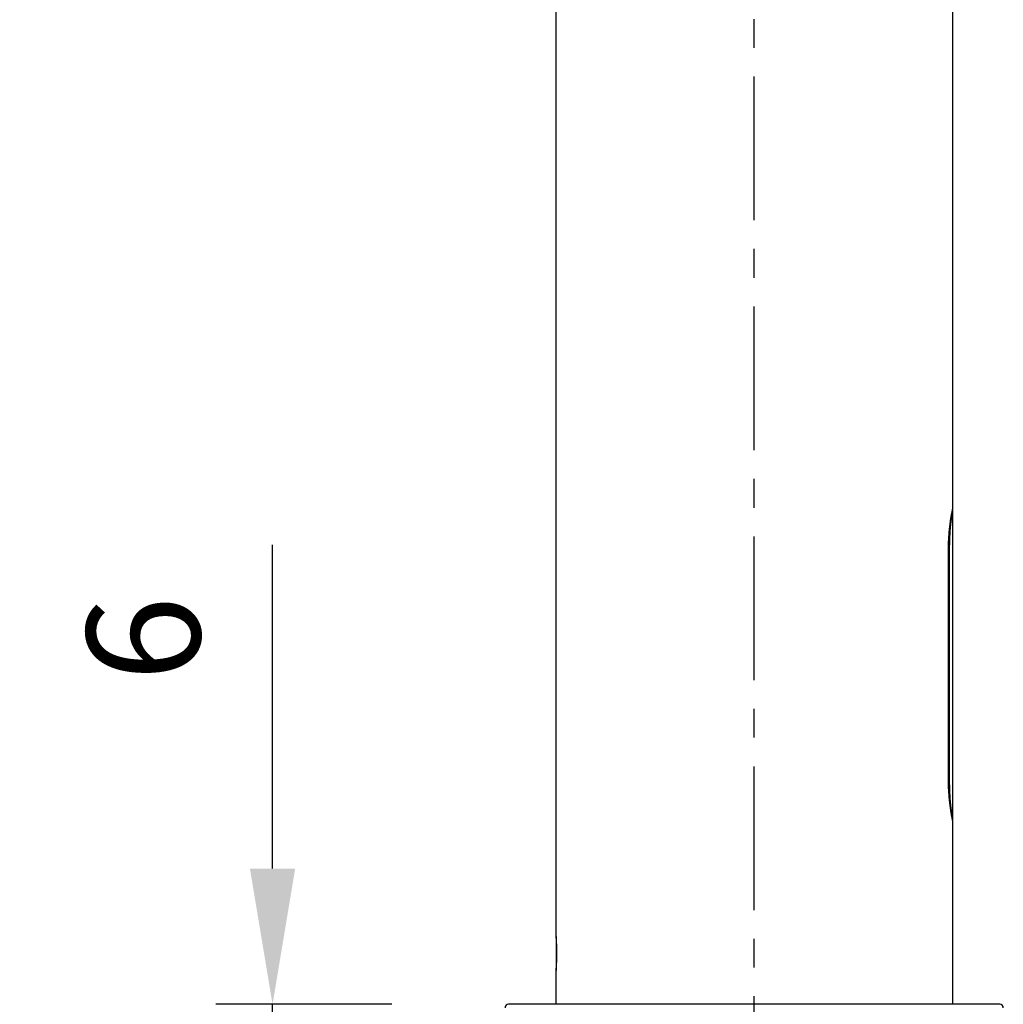
# Model space of a CAD drawing. Units: millimetres. Extents: x -256 to 404, y -1806 to -403.
# Drawn here: x -86 to 1, y -646 to -559 of the extents above; entities that cross this region are included whole.
import ezdxf

# ---------------------------------------------------------------- set-up
doc = ezdxf.new("R2010")
doc.units = ezdxf.units.MM
doc.linetypes.add('CENTERX2', pattern=[20.32, 12.7, -2.54, 2.54, -2.54])
doc.layers.add('DETAIL', color=2, linetype='Continuous')
doc.layers.add('DIMS', color=7, linetype='Continuous')
doc.styles.add('FASTRACK', font='arial.ttf', dxfattribs={"height": 10})
doc.dimstyles.new('fastrack', dxfattribs={"dimtxt": 10, "dimasz": 12, "dimexe": 5, "dimexo": 10, "dimgap": 5, "dimtad": 1, "dimdec": 1, "dimdsep": 46, "dimtxsty": 'FASTRACK', "dimcen": 2.5, "dimadec": 0, "dimazin": 0, "dimtfac": 1, "dimtdec": 1, "dimtmove": 0, "dimatfit": 3, "dimfxl": 1.25, "dimarcsym": 0})

# ---------------------------------------------------------------- blocks, each defined once
blk = doc.blocks.new('*D3')
at = {"layer": 'Defpoints', "color": 0, "transparency": 16777216}
for p in [(-158.813, -481.744), (-37.258, -481.744), (-42.758, -651.744)]:
    blk.add_point(p, dxfattribs=at)
at = {"layer": 'DIMS', "color": 0, "lineweight": -2, "transparency": 16777216}
for p, q in [((-47.258, -481.744), (-163.813, -481.744)), ((-158.813, -639.744), (-158.813, -493.744)), ((-52.758, -651.744), (-163.813, -651.744))]:
    blk.add_line(p, q, dxfattribs=at)
at = {"layer": 'DIMS', "color": 0, "transparency": 16777216}
for points in [[(-160.813, -493.744), (-156.813, -493.744), (-158.813, -481.744)], [(-160.813, -639.744), (-156.813, -639.744), (-158.813, -651.744)]]:
    blk.add_solid(points, dxfattribs=at)
at = {"layer": 'DIMS', "color": 0, "transparency": 16777216, "insert": (-168.919, -566.744), "char_height": 10, "attachment_point": 5, "rotation": 90, "style": 'FASTRACK'}
blk.add_mtext('170', dxfattribs=at)
blk = doc.blocks.new('*D6')
at = {"layer": 'Defpoints', "color": 0, "transparency": 16777216}
for p in [(-42.758, -645.744), (-63.29, -651.744), (-42.758, -651.744)]:
    blk.add_point(p, dxfattribs=at)
at = {"layer": 'DIMS', "color": 0, "lineweight": -2, "transparency": 16777216}
for p, q in [((-63.29, -633.744), (-63.29, -605.141)), ((-52.758, -645.744), (-68.29, -645.744)), ((-63.29, -651.744), (-63.29, -645.744)), ((-52.758, -651.744), (-68.29, -651.744)), ((-63.29, -663.744), (-63.29, -675.744))]:
    blk.add_line(p, q, dxfattribs=at)
at = {"layer": 'DIMS', "color": 0, "transparency": 16777216}
for points in [[(-65.29, -633.744), (-61.29, -633.744), (-63.29, -645.744)], [(-65.29, -663.744), (-61.29, -663.744), (-63.29, -651.744)]]:
    blk.add_solid(points, dxfattribs=at)
at = {"layer": 'DIMS', "color": 0, "transparency": 16777216, "insert": (-73.396, -613.443), "char_height": 10, "attachment_point": 5, "rotation": 90, "style": 'FASTRACK'}
blk.add_mtext('6', dxfattribs=at)
blk = doc.blocks.new('*D11')
at = {"layer": 'Defpoints', "color": 0, "transparency": 16777216}
for p in [(-42.758, -651.744), (-124.354, -681.744), (-45.758, -681.744)]:
    blk.add_point(p, dxfattribs=at)
at = {"layer": 'DIMS', "color": 0, "lineweight": -2, "transparency": 16777216}
for p, q in [((-124.354, -639.744), (-124.354, -568.317)), ((-52.758, -651.744), (-129.354, -651.744)), ((-124.354, -681.744), (-124.354, -651.744)), ((-55.758, -681.744), (-129.354, -681.744)), ((-124.354, -693.744), (-124.354, -705.744))]:
    blk.add_line(p, q, dxfattribs=at)
at = {"layer": 'DIMS', "color": 0, "transparency": 16777216}
for points in [[(-126.354, -639.744), (-122.354, -639.744), (-124.354, -651.744)], [(-126.354, -693.744), (-122.354, -693.744), (-124.354, -681.744)]]:
    blk.add_solid(points, dxfattribs=at)
at = {"layer": 'DIMS', "color": 0, "transparency": 16777216, "insert": (-134.46, -598.031), "char_height": 10, "attachment_point": 5, "rotation": 90, "style": 'FASTRACK'}
blk.add_mtext('40 MAX', dxfattribs=at)

msp = doc.modelspace()

# ---------------------------------------------------------------- linework, layer by layer
at = {"layer": 'DETAIL', "color": 3, "linetype": 'CENTERX2'}
msp.add_line((-20.758, -657.738), (-20.758, -473.108), dxfattribs=at)
at = {"layer": 'DETAIL'}
for p, q in [((-38.258, -639.595), (-38.258, -482.744)), ((-3.258, -518.785), (-3.258, -602)), ((-3.258, -602.052), (-3.258, -629.436)), ((-3.258, -602.06), (-3.255, -602.06)), ((-3.632, -605.594), (-3.632, -625.894)), ((-3.532, -605.594), (-3.632, -605.594)), ((-3.532, -605.594), (-3.532, -625.894)), ((-3.532, -625.894), (-3.632, -625.894)), ((-3.255, -629.429), (-3.258, -629.429)), ((-3.258, -629.489), (-3.258, -645.744)), ((-38.258, -639.744), (-38.258, -642.744)), ((-38.258, -645.744), (-38.258, -642.891)), ((0.942, -645.744), (-42.458, -645.744))]:
    msp.add_line(p, q, dxfattribs=at)
for centre, start, end in [((-42.458, -646.044), 90, 180), ((0.942, -646.044), 0, 90)]:
    msp.add_arc(centre, 0.3, start, end, dxfattribs=at)
for points, knots in [([(-3.259, -602), (-3.258, -601.998), (-3.257, -601.988), (-3.261, -602.012), (-3.272, -602.066), (-3.294, -602.174), (-3.323, -602.327), (-3.357, -602.509), (-3.396, -602.735), (-3.437, -603), (-3.468, -603.218), (-3.499, -603.454), (-3.529, -603.707), (-3.556, -603.974), (-3.58, -604.251), (-3.6, -604.538), (-3.616, -604.836), (-3.629, -605.189), (-3.631, -605.443), (-3.632, -605.594)], [0, 0, 0, 0, 0.012954, 0.067287, 0.1189, 0.223863, 0.277331, 0.329309, 0.434975, 0.488778, 0.541694, 0.594973, 0.649405, 0.704236, 0.757238, 0.810617, 0.865198, 0.920201, 1, 1, 1, 1]), ([(-3.258, -602.06), (-3.266, -602.113), (-3.284, -602.219), (-3.394, -603.035), (-3.505, -604.201), (-3.523, -605.13), (-3.532, -605.594)], [0, 0, 0, 0, 0.249662, 0.499828, 0.749735, 1, 1, 1, 1]), ([(-3.632, -625.894), (-3.632, -625.992), (-3.631, -626.19), (-3.623, -626.486), (-3.61, -626.781), (-3.593, -627.07), (-3.564, -627.441), (-3.529, -627.792), (-3.489, -628.117), (-3.448, -628.422), (-3.405, -628.695), (-3.366, -628.928), (-3.338, -629.081), (-3.314, -629.211), (-3.293, -629.32), (-3.277, -629.402), (-3.261, -629.476), (-3.26, -629.484), (-3.259, -629.489)], [0, 0, 0, 0, 0.051983, 0.104333, 0.157837, 0.211737, 0.263719, 0.369411, 0.423237, 0.475913, 0.583021, 0.637579, 0.690701, 0.744199, 0.798892, 0.854003, 0.906376, 1, 1, 1, 1]), ([(-3.532, -625.894), (-3.523, -626.357), (-3.506, -627.282), (-3.391, -628.469), (-3.294, -629.202), (-3.244, -629.518), (-3.258, -629.428), (-3.258, -629.428)], [0, 0, 0, 0, 0.249903, 0.499755, 0.749586, 0.999479, 1, 1, 1, 1]), ([(-38.257, -642.891), (-38.258, -642.892), (-38.258, -642.897), (-38.257, -642.885), (-38.254, -642.858), (-38.25, -642.806), (-38.243, -642.733), (-38.236, -642.645), (-38.228, -642.538), (-38.219, -642.413), (-38.21, -642.276), (-38.202, -642.124), (-38.194, -641.96), (-38.188, -641.79), (-38.183, -641.61), (-38.181, -641.427), (-38.179, -641.242), (-38.18, -641.056), (-38.184, -640.874), (-38.188, -640.696), (-38.194, -640.525), (-38.202, -640.364), (-38.21, -640.212), (-38.219, -640.073), (-38.228, -639.952), (-38.234, -639.87), (-38.24, -639.798), (-38.245, -639.735), (-38.249, -639.684), (-38.254, -639.63), (-38.257, -639.6), (-38.258, -639.592), (-38.257, -639.597), (-38.257, -639.6)], [0, 0, 0, 0, 0.0087402, 0.0353706, 0.0609818, 0.1130724, 0.1396132, 0.1652671, 0.2174404, 0.244021, 0.2697722, 0.3221485, 0.3488368, 0.3745887, 0.4269734, 0.4536701, 0.4793239, 0.5315067, 0.5580981, 0.5837084, 0.6357948, 0.662332, 0.6880208, 0.740266, 0.7668842, 0.7926514, 0.8185977, 0.8451099, 0.8718181, 0.8975414, 0.9498681, 0.9765353, 1, 1, 1, 1])]:
    msp.add_open_spline(points, degree=3, knots=knots, dxfattribs=at)

# ---------------------------------------------------------------- dimensions: what is measured, and where the dimension line sits
at = {"layer": 'DIMS'}
dim = msp.add_linear_dim(base=(-158.813, -481.744), p1=(-42.758, -651.744), p2=(-37.258, -481.744), angle=90, dimstyle='fastrack', dxfattribs=at)
dim.commit()
dim.dimension.update_dxf_attribs({"geometry": '*D3', "text_midpoint": (-168.919, -566.744)})
dim = msp.add_linear_dim(base=(-124.354, -681.744), p1=(-42.758, -651.744), p2=(-45.758, -681.744), angle=90, text='40 MAX', dimstyle='fastrack', dxfattribs=at)
dim.commit()
dim.dimension.update_dxf_attribs({"geometry": '*D11', "text_midpoint": (-124.354, -598.031), "dimtype": 160})
dim = msp.add_linear_dim(base=(-63.29, -651.744), p1=(-42.758, -645.744), p2=(-42.758, -651.744), angle=90, dimstyle='fastrack', dxfattribs=at)
dim.commit()
dim.dimension.update_dxf_attribs({"geometry": '*D6', "text_midpoint": (-63.29, -613.443), "dimtype": 160})

doc.saveas('drawing.dxf')
